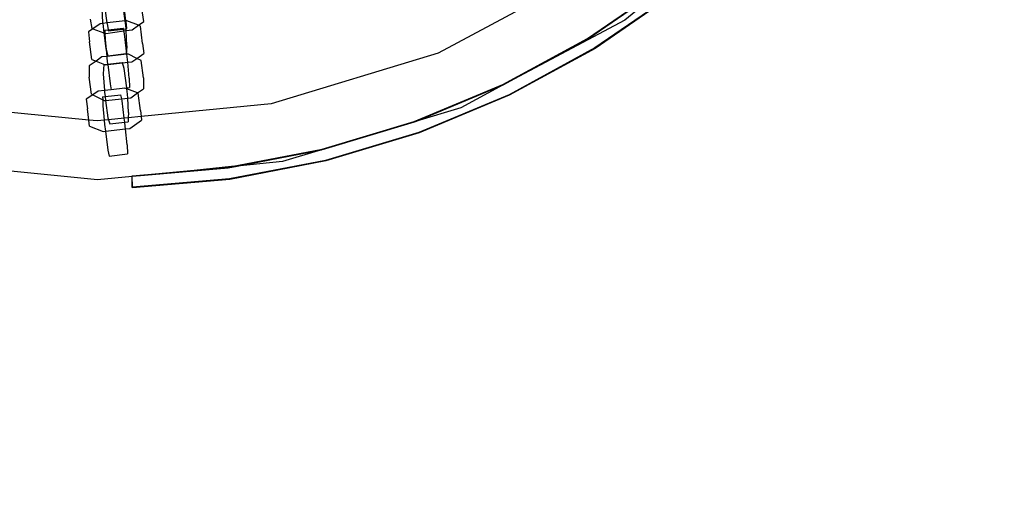
# Model space of a CAD drawing. Units: inches. Extents: x 4843 to 18440, y -2782 to -246.
# Drawn here: x 18057 to 18082, y -892 to -880 of the extents above; entities that cross this region are included whole.
import ezdxf

# ---------------------------------------------------------------- set-up
doc = ezdxf.new("R2010")
doc.units = ezdxf.units.IN
doc.header["$MEASUREMENT"] = 0
doc.layers.add('VP-DIM', color=7, linetype='Continuous')
doc.layers.add('VP-EQ', color=7, linetype='Continuous', true_color=0x8a3492, plot=False)
doc.styles.get("Standard").update_dxf_attribs({"font": 'arial.ttf'})
doc.dimstyles.get("Standard").update_dxf_attribs({"dimtxt": 14, "dimasz": 20, "dimexe": 20, "dimexo": 50, "dimgap": 20, "dimtad": 0, "dimdec": 0, "dimzin": 0, "dimdsep": 46, "dimtxsty": 'Standard', "dimcen": -0.09, "dimadec": 0, "dimazin": 0, "dimtfac": 1, "dimtdec": 4, "dimtofl": 0, "dimtmove": 0, "dimatfit": 3, "dimfxl": 70, "dimfxlon": 1, "dimtolj": 1, "dimtzin": 0, "dimarcsym": 0})

# ---------------------------------------------------------------- blocks, each defined once
blk = doc.blocks.new('2404C')
at = {"layer": 'VP-EQ', "color": 0}
for p, q in [((18076.181, -876.525), (18072.427, -879.606)), ((18071.453, -880.085), (18073.523, -878.665)), ((18071.46, -880.097), (18073.529, -878.678)), ((18073.745, -878.889), (18071.645, -880.335)), ((18073.751, -878.901), (18071.652, -880.347)), ((18058.779, -879.312), (18058.799, -879.672)), ((18058.918, -879.682), (18058.869, -879.302)), ((18059.387, -879.628), (18059.34, -879.249)), ((18059.353, -879.248), (18059.401, -879.627)), ((18059.873, -879.646), (18059.807, -879.19)), ((18069.822, -879.262), (18067.556, -880.473)), ((18058.477, -879.58), (18058.52, -879.829)), ((18059.387, -879.628), (18058.918, -879.682)), ((18059.401, -879.627), (18059.387, -879.628)), ((18059.411, -879.819), (18059.387, -879.628)), ((18059.433, -879.623), (18059.401, -879.627)), ((18059.401, -879.627), (18059.402, -879.639)), ((18059.735, -879.743), (18059.433, -879.623)), ((18072.427, -879.606), (18069.256, -881.297)), ((18058.545, -879.837), (18058.43, -879.917)), ((18058.52, -879.829), (18058.545, -879.837)), ((18058.74, -879.702), (18058.545, -879.837)), ((18058.545, -879.837), (18058.832, -879.936)), ((18058.802, -879.695), (18058.74, -879.702)), ((18058.799, -879.672), (18058.802, -879.695)), ((18058.918, -879.682), (18058.802, -879.695)), ((18058.802, -879.695), (18058.832, -879.936)), ((18058.857, -879.869), (18058.942, -879.859)), ((18058.857, -879.869), (18058.86, -879.946)), ((18058.88, -879.953), (18059.351, -879.889)), ((18058.92, -879.694), (18058.918, -879.682)), ((18058.92, -879.694), (18058.942, -879.859)), ((18058.942, -879.859), (18059.335, -879.814)), ((18058.942, -879.859), (18058.947, -879.891)), ((18058.947, -879.891), (18059.341, -879.84)), ((18059.341, -879.84), (18059.335, -879.814)), ((18059.341, -879.84), (18059.411, -879.831)), ((18059.351, -879.889), (18059.341, -879.84)), ((18059.351, -879.889), (18059.414, -879.881)), ((18059.367, -879.966), (18059.351, -879.889)), ((18059.402, -879.639), (18059.425, -879.83)), ((18059.411, -879.831), (18059.411, -879.819)), ((18059.411, -879.831), (18059.425, -879.83)), ((18059.414, -879.881), (18059.411, -879.831)), ((18059.414, -879.881), (18059.571, -879.859)), ((18059.436, -880.281), (18059.414, -879.881)), ((18059.571, -879.859), (18059.735, -879.743)), ((18059.735, -879.743), (18059.873, -879.646)), ((18059.785, -879.763), (18059.735, -879.743)), ((18059.842, -880.218), (18059.785, -879.763)), ((18058.43, -879.917), (18058.46, -880.178)), ((18058.832, -879.936), (18058.883, -880.35)), ((18058.832, -879.936), (18058.86, -879.946)), ((18058.86, -879.946), (18058.867, -880.115)), ((18058.86, -879.946), (18058.88, -879.953)), ((18058.867, -880.115), (18058.891, -880.378)), ((18059.422, -880.421), (18059.367, -879.966)), ((18069.249, -881.285), (18071.453, -880.085)), ((18069.256, -881.297), (18071.46, -880.097)), ((18058.517, -880.633), (18058.46, -880.178)), ((18058.883, -880.35), (18058.891, -880.378)), ((18058.891, -880.378), (18058.937, -880.537)), ((18058.891, -880.378), (18058.908, -880.556)), ((18059.436, -880.281), (18059.422, -880.421)), ((18059.842, -880.218), (18059.873, -880.479)), ((18071.645, -880.335), (18069.407, -881.556)), ((18071.652, -880.347), (18069.414, -881.569)), ((18058.517, -880.633), (18058.627, -880.677)), ((18058.78, -880.569), (18058.627, -880.677)), ((18058.908, -880.556), (18058.78, -880.569)), ((18059.432, -880.501), (18058.908, -880.556)), ((18058.908, -880.556), (18058.912, -880.602)), ((18058.912, -880.602), (18058.93, -880.756)), ((18058.937, -880.537), (18059.416, -880.483)), ((18059.422, -880.421), (18059.416, -880.483)), ((18059.432, -880.501), (18059.422, -880.421)), ((18059.472, -880.497), (18059.432, -880.501)), ((18059.448, -880.636), (18059.432, -880.501)), ((18059.455, -880.707), (18059.448, -880.636)), ((18059.69, -880.606), (18059.472, -880.497)), ((18059.563, -880.695), (18059.69, -880.606)), ((18059.69, -880.606), (18059.873, -880.479)), ((18059.804, -880.662), (18059.69, -880.606)), ((18059.863, -881.112), (18059.804, -880.662)), ((18067.556, -880.473), (18063.198, -881.795)), ((18058.627, -880.677), (18058.45, -880.803)), ((18058.45, -880.803), (18058.451, -881.096)), ((18058.627, -880.677), (18058.849, -880.765)), ((18058.833, -880.767), (18058.817, -881.008)), ((18058.833, -880.767), (18058.849, -880.765)), ((18058.849, -880.765), (18058.93, -880.756)), ((18058.849, -880.765), (18058.87, -880.773)), ((18058.87, -880.773), (18058.932, -880.766)), ((18058.93, -880.756), (18059.311, -880.712)), ((18058.93, -880.756), (18058.932, -880.766)), ((18058.932, -880.766), (18059.315, -880.723)), ((18058.932, -880.766), (18058.993, -881.272)), ((18059.315, -880.723), (18059.311, -880.712)), ((18059.315, -880.723), (18059.455, -880.707)), ((18059.363, -880.869), (18059.315, -880.723)), ((18059.428, -881.378), (18059.363, -880.869)), ((18059.455, -880.707), (18059.563, -880.695)), ((18059.493, -881.123), (18059.455, -880.707)), ((18058.51, -881.545), (18058.451, -881.096)), ((18058.817, -881.008), (18058.845, -881.444)), ((18059.493, -881.123), (18059.503, -881.369)), ((18059.863, -881.112), (18059.864, -881.404)), ((18059.025, -881.425), (18058.845, -881.444)), ((18058.993, -881.272), (18059.025, -881.425)), ((18059.376, -881.382), (18059.025, -881.425)), ((18059.376, -881.382), (18059.38, -881.383)), ((18059.38, -881.383), (18059.428, -881.378)), ((18059.431, -881.403), (18059.38, -881.383)), ((18059.428, -881.378), (18059.503, -881.369)), ((18059.431, -881.403), (18059.428, -881.378)), ((18059.449, -881.54), (18059.431, -881.403)), ((18059.714, -881.511), (18059.431, -881.403)), ((18059.714, -881.511), (18059.864, -881.404)), ((18066.934, -882.253), (18069.249, -881.285)), ((18066.989, -882.245), (18069.256, -881.297)), ((18069.256, -881.297), (18068.145, -881.895)), ((18058.54, -881.56), (18058.373, -881.673)), ((18058.373, -881.673), (18058.403, -881.925)), ((18058.51, -881.545), (18058.54, -881.56)), ((18058.684, -881.462), (18058.54, -881.56)), ((18058.54, -881.56), (18058.801, -881.69)), ((18058.845, -881.444), (18058.684, -881.462)), ((18058.798, -881.611), (18058.862, -881.603)), ((18058.798, -881.611), (18058.801, -881.69)), ((18058.801, -881.69), (18058.807, -881.848)), ((18058.801, -881.69), (18058.842, -881.71)), ((18058.845, -881.444), (18058.848, -881.492)), ((18058.848, -881.492), (18058.862, -881.603)), ((18058.862, -881.603), (18059.277, -881.555)), ((18058.862, -881.603), (18058.875, -881.706)), ((18058.875, -881.706), (18059.299, -881.662)), ((18059.299, -881.662), (18059.277, -881.555)), ((18059.299, -881.662), (18059.456, -881.646)), ((18059.31, -881.714), (18059.299, -881.662)), ((18059.456, -881.646), (18059.449, -881.54)), ((18059.456, -881.646), (18059.534, -881.638)), ((18059.479, -882.024), (18059.456, -881.646)), ((18059.534, -881.638), (18059.714, -881.511)), ((18059.728, -881.516), (18059.714, -881.511)), ((18059.786, -881.972), (18059.728, -881.516)), ((18069.407, -881.556), (18067.056, -882.54)), ((18069.414, -881.569), (18067.062, -882.552)), ((18058.44, -882.219), (18054.134, -881.795)), ((18058.44, -882.219), (18058.403, -881.925)), ((18058.807, -881.848), (18058.843, -882.224)), ((18058.842, -881.71), (18058.875, -881.706)), ((18058.875, -881.706), (18058.934, -882.163)), ((18059.366, -882.173), (18059.31, -881.714)), ((18063.198, -881.795), (18059.805, -882.129)), ((18068.145, -881.895), (18066.989, -882.245)), ((18058.934, -882.163), (18058.95, -882.213)), ((18059.366, -882.173), (18058.95, -882.213)), ((18059.47, -882.162), (18059.366, -882.173)), ((18059.378, -882.274), (18059.366, -882.173)), ((18059.47, -882.162), (18059.464, -882.264)), ((18059.479, -882.024), (18059.47, -882.162)), ((18059.805, -882.129), (18059.47, -882.162)), ((18059.786, -881.972), (18059.805, -882.129)), ((18059.805, -882.129), (18059.816, -882.225)), ((18058.666, -882.241), (18058.44, -882.219)), ((18058.461, -882.382), (18058.44, -882.219)), ((18058.461, -882.382), (18058.813, -882.516)), ((18058.843, -882.224), (18058.666, -882.241)), ((18058.95, -882.213), (18058.843, -882.224)), ((18058.843, -882.224), (18058.853, -882.331)), ((18058.853, -882.331), (18058.874, -882.509)), ((18058.874, -882.509), (18059.398, -882.448)), ((18058.95, -882.213), (18058.986, -882.32)), ((18058.986, -882.32), (18059.378, -882.274)), ((18059.378, -882.274), (18059.464, -882.264)), ((18059.392, -882.385), (18059.378, -882.274)), ((18059.398, -882.448), (18059.392, -882.385)), ((18059.398, -882.448), (18059.506, -882.436)), ((18059.437, -882.868), (18059.398, -882.448)), ((18059.506, -882.436), (18059.816, -882.225)), ((18064.532, -882.978), (18066.934, -882.253)), ((18066.989, -882.245), (18064.538, -882.991)), ((18064.538, -882.991), (18066.941, -882.265)), ((18066.941, -882.265), (18066.989, -882.245)), ((18058.813, -882.516), (18058.874, -882.509)), ((18058.874, -882.509), (18058.935, -883.002)), ((18067.056, -882.54), (18064.615, -883.276)), ((18067.062, -882.552), (18064.622, -883.288)), ((18059.437, -882.868), (18059.446, -883.105)), ((18058.935, -883.002), (18058.968, -883.162)), ((18058.968, -883.162), (18059.446, -883.105)), ((18062.163, -883.436), (18064.532, -882.978)), ((18062.311, -883.421), (18064.516, -882.995)), ((18064.516, -882.995), (18063.498, -883.304)), ((18064.538, -882.991), (18064.516, -882.995)), ((18058.666, -883.78), (18053.834, -883.304)), ((18059.89, -883.659), (18062.074, -883.467)), ((18062.163, -883.436), (18061.188, -883.532)), ((18061.188, -883.532), (18062.068, -883.454)), ((18062.068, -883.454), (18062.163, -883.436)), ((18062.074, -883.467), (18062.311, -883.421)), ((18064.615, -883.276), (18062.111, -883.756)), ((18064.622, -883.288), (18062.118, -883.768)), ((18062.311, -883.421), (18062.163, -883.436)), ((18063.498, -883.304), (18062.311, -883.421)), ((18059.568, -883.691), (18058.666, -883.78)), ((18059.568, -883.675), (18061.188, -883.532)), ((18059.574, -883.687), (18059.568, -883.675)), ((18059.568, -883.691), (18059.568, -883.675)), ((18059.574, -883.687), (18059.568, -883.691)), ((18059.571, -883.975), (18059.568, -883.691)), ((18059.574, -883.687), (18059.89, -883.659)), ((18059.578, -883.974), (18059.574, -883.687)), ((18061.188, -883.532), (18059.89, -883.659)), ((18059.578, -883.974), (18059.571, -883.975)), ((18059.578, -883.987), (18059.571, -883.975)), ((18062.111, -883.756), (18059.578, -883.974)), ((18062.118, -883.768), (18059.578, -883.987)), ((18059.578, -883.987), (18059.578, -883.974))]:
    blk.add_line(p, q, dxfattribs=at)
blk = doc.blocks.new('*D420')
at = {"layer": 'Defpoints', "color": 0}
for p in [(17738.141, -405.561), (17738.141, -1311.273), (18349.913, -1311.273)]:
    blk.add_point(p, dxfattribs=at)
at = {"layer": 'VP-DIM', "color": 0, "lineweight": -2}
for p, q in [((18279.913, -405.561), (18369.913, -405.561)), ((18349.913, -425.561), (18349.913, -822.996)), ((18349.913, -1291.273), (18349.913, -893.838)), ((18279.913, -1311.273), (18369.913, -1311.273))]:
    blk.add_line(p, q, dxfattribs=at)
at = {"layer": 'VP-DIM', "color": 0}
for points in [[(18353.247, -425.561), (18346.58, -425.561), (18349.913, -405.561)], [(18346.58, -1291.273), (18353.247, -1291.273), (18349.913, -1311.273)]]:
    blk.add_solid(points, dxfattribs=at)
at = {"layer": 'VP-DIM', "color": 0, "insert": (18349.913, -858.417), "char_height": 14, "attachment_point": 5, "rotation": 90}
blk.add_mtext('\\A1;910', dxfattribs=at)
blk = doc.blocks.new('*D421')
at = {"layer": 'Defpoints', "color": 0}
for p in [(17483.276, -397.487), (17483.276, -1319.347), (18419.739, -1319.347)]:
    blk.add_point(p, dxfattribs=at)
at = {"layer": 'VP-DIM', "color": 0, "lineweight": -2}
for p, q in [((18349.739, -397.487), (18439.739, -397.487)), ((18419.739, -417.487), (18419.739, -821.719)), ((18419.739, -1299.347), (18419.739, -892.715)), ((18349.739, -1319.347), (18439.739, -1319.347))]:
    blk.add_line(p, q, dxfattribs=at)
at = {"layer": 'VP-DIM', "color": 0}
for points in [[(18423.073, -417.487), (18416.406, -417.487), (18419.739, -397.487)], [(18416.406, -1299.347), (18423.073, -1299.347), (18419.739, -1319.347)]]:
    blk.add_solid(points, dxfattribs=at)
at = {"layer": 'VP-DIM', "color": 0, "insert": (18419.739, -857.217), "char_height": 14, "attachment_point": 5, "rotation": 90}
blk.add_mtext('\\A1;925', dxfattribs=at)

msp = doc.modelspace()

# ---------------------------------------------------------------- block references
at = {"layer": 'VP-EQ', "color": 0}
msp.add_blockref('2404C', (0, 0), dxfattribs=at)

# ---------------------------------------------------------------- dimensions: what is measured, and where the dimension line sits
at = {"layer": 'VP-DIM', "color": 0}
dim = msp.add_linear_dim(base=(18419.739, -1319.347), p1=(17483.276, -397.487), p2=(17483.276, -1319.347), angle=90, text='925', dimstyle='Standard', dxfattribs=at)
dim.commit()
dim.dimension.update_dxf_attribs({"geometry": '*D421', "text_midpoint": (18419.739, -857.217), "dimtype": 160})
dim = msp.add_linear_dim(base=(18349.913, -1311.273), p1=(17738.141, -405.561), p2=(17738.141, -1311.273), angle=90, text='910', dimstyle='Standard', dxfattribs=at)
dim.commit()
dim.dimension.update_dxf_attribs({"geometry": '*D420', "text_midpoint": (18349.913, -858.417)})

doc.saveas('drawing.dxf')
